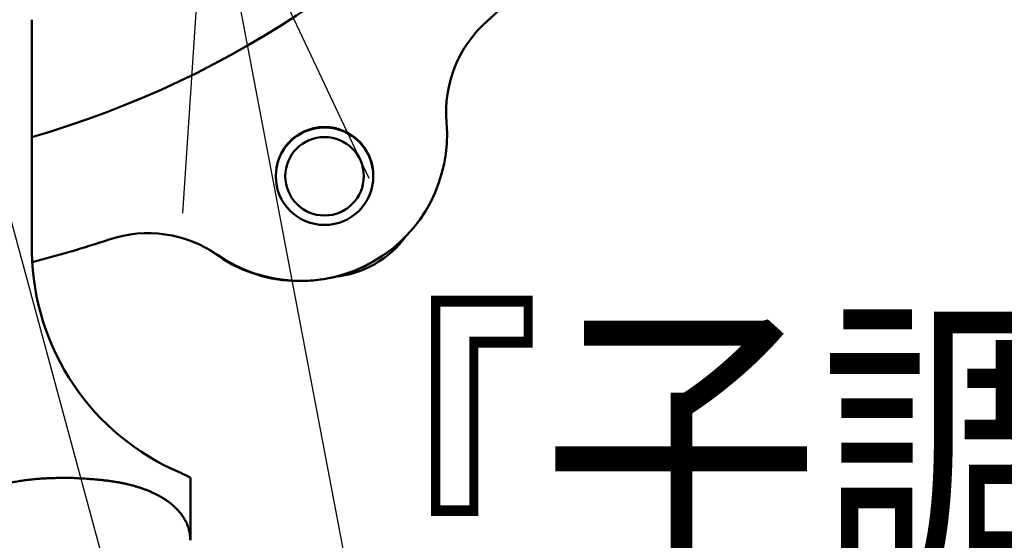
# Model space of a CAD drawing. Units: millimetres. Extents: x 0 to 420, y 0 to 297.
# Drawn here: x 243 to 251, y 176 to 180 of the extents above; entities that cross this region are included whole.
import ezdxf

# ---------------------------------------------------------------- set-up
doc = ezdxf.new("R2010")
doc.units = ezdxf.units.MM
doc.header["$LTSCALE"] = 0.18189
doc.layers.add('NoLayerName_001', color=7, linetype='Continuous')
doc.styles.get("Standard").update_dxf_attribs({"font": 'txt', "bigfont": 'extfont2'})
doc.dimstyles.get("Standard").update_dxf_attribs({"dimtxt": 2.5, "dimasz": 2.5, "dimexe": 1.25, "dimexo": 0.625, "dimtad": 1, "dimzin": 0, "dimdsep": 46, "dimtxsty": 'Standard', "dimcen": 2.5, "dimadec": 0, "dimazin": 0, "dimtfac": 0.75, "dimtmove": 0, "dimatfit": 3, "dimfxl": 1, "dimarcsym": 0})

# ---------------------------------------------------------------- blocks, each defined once
blk = doc.blocks.new('JZB_0005')
at = {"layer": 'NoLayerName_001', "color": 7, "lineweight": 25, "insert": (0, 3.9321), "char_height": 2, "attachment_point": 1}
blk.add_mtext('\\A1;\\W0.8333;『子調整器専用』', dxfattribs=at)

msp = doc.modelspace()

# ---------------------------------------------------------------- linework, layer by layer
at = {"layer": 'NoLayerName_001', "color": 7, "linetype": 'Continuous', "lineweight": 50}
for p, q in [((242.7013, 178.4805), (242.7013, 180.3873)), ((244.7069, 179.1734), (244.7013, 179.1044)), ((244.1299, 178.5147), (244.1954, 178.4709)), ((242.9266, 176.627), (243.0248, 176.627))]:
    msp.add_line(p, q, dxfattribs=at)
for radius in [0.4, 0.322]:
    msp.add_circle((245.1013, 179.1024), radius, dxfattribs=at)
for centre, radius, start, end in [((240.5013, 187.0624), 7.9487, 286.06791, 71.66824), ((240.5013, 187.0624), 8.94, 311.58248, 348.45353), ((247.0985, 179.6272), 1, 131.58248, 184.77478), ((244.9061, 179.4441), 1.2, 235.29722, 4.77478), ((245.1013, 179.1065), 0.4, 359.70525, 69.69832), ((243.6536, 177.6354), 1, 55.29722, 108.48953), ((240.5013, 187.0624), 8.94, 284.26514, 288.48953), ((245.1013, 179.1024), 0.83, 275.5993, 323.87293), ((244.7011, 178.5095), 2, 180.83054, 247.09838), ((244.9013, 179.4413), 1.2, 233.96948, 300.15498), ((243.6893, 176.1145), 0.6, 58.66154, 67.09838)]:
    msp.add_arc(centre, radius, start, end, dxfattribs=at)
for points, knots in [([(244.7069, 179.1734), (244.7081, 179.1779), (244.7105, 179.1871), (244.7141, 179.2008), (244.7179, 179.2145), (244.7219, 179.2282), (244.7263, 179.2418), (244.7311, 179.2554), (244.7364, 179.269), (244.7423, 179.2825), (244.7489, 179.296), (244.7562, 179.3093), (244.7642, 179.3225), (244.773, 179.3356), (244.7824, 179.3485), (244.7925, 179.3611), (244.8032, 179.3735), (244.8146, 179.3855), (244.8265, 179.3972), (244.839, 179.4085), (244.852, 179.4193), (244.8655, 179.4296), (244.8795, 179.4394), (244.8939, 179.4486), (244.9087, 179.4572), (244.9238, 179.4651), (244.9393, 179.4723), (244.9549, 179.4789), (244.9708, 179.4847), (244.9867, 179.4898), (245.0027, 179.4943), (245.0188, 179.498), (245.0347, 179.501), (245.0507, 179.5033), (245.0665, 179.505), (245.0822, 179.5061), (245.0977, 179.5066), (245.1131, 179.5065), (245.1282, 179.5058), (245.1432, 179.5046), (245.153, 179.5032), (245.1579, 179.5026)], [0, 0, 0, 0, 0.0141639, 0.0283413, 0.0425473, 0.0567997, 0.0711208, 0.0855385, 0.1000878, 0.114811, 0.1297596, 0.1449761, 0.1604553, 0.1761814, 0.1921375, 0.2083063, 0.2246699, 0.2412108, 0.257908, 0.2747349, 0.2916649, 0.3086726, 0.3257343, 0.3428279, 0.3599341, 0.3770315, 0.3940926, 0.4110876, 0.4279851, 0.4447524, 0.4613576, 0.4777877, 0.4940447, 0.5101285, 0.526037, 0.5417657, 0.557309, 0.5726657, 0.5878368, 0.6028224, 0.6176219, 0.6176219, 0.6176219, 0.6176219]), ([(245.1579, 179.5026), (245.1627, 179.5018), (245.1723, 179.5004), (245.1864, 179.4975), (245.2003, 179.4942), (245.2138, 179.4904), (245.227, 179.4861), (245.2357, 179.4831), (245.2401, 179.4816)], [0, 0, 0, 0, 0.01461203, 0.02903477, 0.04326594, 0.05730316, 0.07117633, 0.08496982, 0.08496982, 0.08496982, 0.08496982]), ([(241.9501, 176.1145), (241.9511, 176.1261), (241.9528, 176.1493), (241.9572, 176.1837), (241.9653, 176.2166), (241.9773, 176.2476), (241.9916, 176.2765), (242.0076, 176.3035), (242.0251, 176.3286), (242.0438, 176.3518), (242.0635, 176.3732), (242.084, 176.3932), (242.1051, 176.4116), (242.1268, 176.4287), (242.149, 176.4445), (242.1717, 176.4592), (242.1947, 176.4728), (242.2179, 176.4854), (242.2414, 176.4972), (242.265, 176.5083), (242.2887, 176.5185), (242.3126, 176.5281), (242.3366, 176.537), (242.3607, 176.5453), (242.3849, 176.553), (242.4092, 176.5602), (242.4335, 176.5668), (242.4579, 176.573), (242.4824, 176.5787), (242.5069, 176.584), (242.5314, 176.589), (242.556, 176.5936), (242.5806, 176.5979), (242.6052, 176.6018), (242.6298, 176.6054), (242.6545, 176.6087), (242.6792, 176.6117), (242.7039, 176.6143), (242.7286, 176.6167), (242.7533, 176.6188), (242.7698, 176.6199), (242.7781, 176.6206)], [0, 0, 0, 0, 0.035175, 0.069809, 0.103655, 0.13679, 0.169103, 0.200441, 0.230923, 0.260674, 0.289773, 0.31828, 0.346287, 0.37388, 0.401127, 0.428083, 0.454785, 0.481256, 0.507508, 0.533553, 0.559421, 0.585134, 0.610717, 0.636188, 0.661565, 0.686862, 0.71209, 0.73726, 0.762379, 0.787453, 0.812485, 0.83748, 0.862441, 0.887373, 0.912279, 0.937161, 0.962023, 0.986867, 1.011695, 1.036509, 1.06131, 1.06131, 1.06131, 1.06131]), ([(242.7781, 176.6206), (242.7863, 176.6211), (242.8028, 176.6222), (242.8276, 176.6234), (242.8523, 176.6245), (242.8771, 176.6254), (242.9018, 176.6262), (242.9183, 176.6267), (242.9266, 176.627)], [0, 0, 0, 0, 0.0247901, 0.0495708, 0.0743456, 0.099117, 0.1238866, 0.1486556, 0.1486556, 0.1486556, 0.1486556]), ([(243.0248, 176.627), (243.0434, 176.6259), (243.0714, 176.6244), (243.1087, 176.6222), (243.1367, 176.6205), (243.1646, 176.6186), (243.1925, 176.6165), (243.2204, 176.6142), (243.2483, 176.6117), (243.2761, 176.6089), (243.3039, 176.6058), (243.3316, 176.6023), (243.3593, 176.5984), (243.387, 176.5941), (243.4146, 176.5894), (243.4421, 176.5841), (243.4696, 176.5783), (243.497, 176.572), (243.5243, 176.565), (243.5516, 176.5574), (243.5788, 176.5492), (243.6059, 176.5402), (243.6329, 176.5304), (243.6597, 176.5197), (243.6865, 176.5082), (243.7131, 176.4958), (243.7395, 176.4824), (243.7656, 176.4678), (243.7913, 176.4519), (243.8166, 176.4347), (243.8412, 176.4159), (243.865, 176.3955), (243.888, 176.3732), (243.91, 176.349), (243.9308, 176.3226), (243.9501, 176.2937), (243.9676, 176.2624), (243.9822, 176.2284), (243.9929, 176.192), (243.9984, 176.1536), (244.0002, 176.1276), (244.0013, 176.1145)], [0, 0, 0, 0, 0.056037, 0.08405, 0.112057, 0.140056, 0.168047, 0.196029, 0.224002, 0.25197, 0.279933, 0.307897, 0.335865, 0.363846, 0.391847, 0.419878, 0.447952, 0.476082, 0.504285, 0.532578, 0.560982, 0.589516, 0.618206, 0.647079, 0.676169, 0.705511, 0.735135, 0.765041, 0.79524, 0.825766, 0.856674, 0.888043, 0.919978, 0.952611, 0.986121, 1.020752, 1.056683, 1.093641, 1.131447, 1.170207, 1.20971, 1.20971, 1.20971, 1.20971])]:
    msp.add_open_spline(points, degree=3, knots=knots, dxfattribs=at)
msp.add_open_spline([(244.0013, 176.1145), (244.0013, 176.1999), (244.0013, 176.3707), (244.0013, 176.5415), (244.0013, 176.6269)], degree=3, dxfattribs=at)

# ---------------------------------------------------------------- block references
at = {"layer": 'NoLayerName_001'}
msp.add_blockref('JZB_0005', (244.613, 173.8814), dxfattribs=at)

# ---------------------------------------------------------------- leaders
at = {"layer": 'NoLayerName_001', "color": 7, "linetype": 'Continuous', "lineweight": 25}
for points in [[(240.8396, 184.9891), (245.1634, 168.9897), (258.0305, 169.021)], [(244.1446, 181.8913), (245.7038, 173.649), (258.3816, 173.649)]]:
    msp.add_leader(points, dimstyle='Standard', override={"dimasz": 3, "dimldrblk": 'OPEN30'}, dxfattribs=at)

doc.saveas('drawing.dxf')
